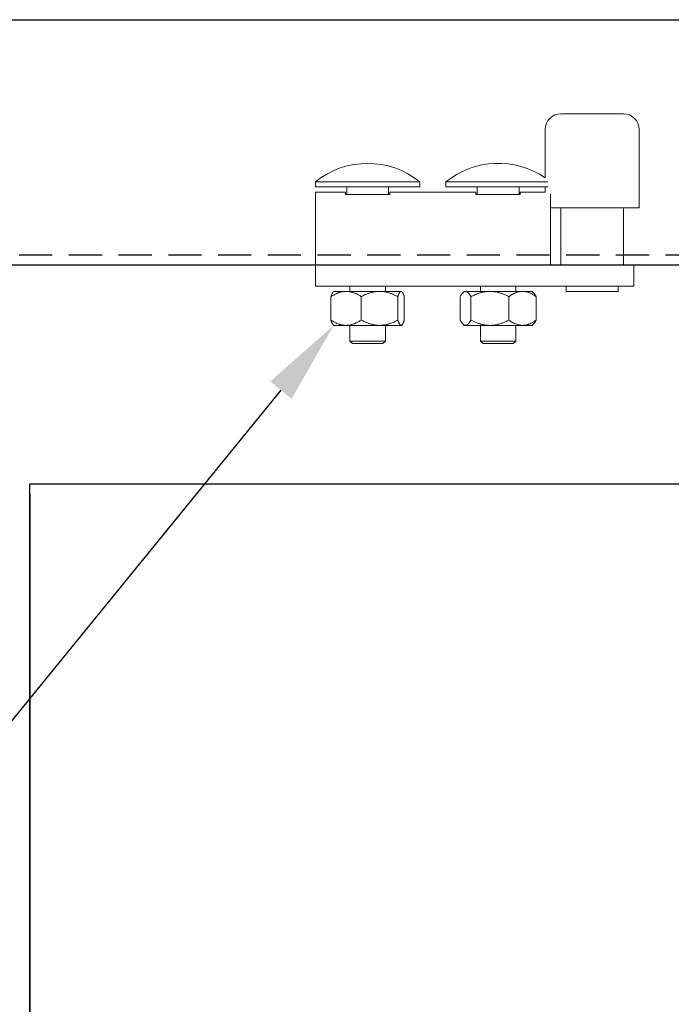
# Model space of a CAD drawing. Units: inches. Extents: x 754 to 46556, y 2395 to 12470.
# Drawn here: x 14030 to 14155, y 4780 to 4968 of the extents above; entities that cross this region are included whole.
import ezdxf
from ezdxf import colors
from ezdxf.entities.mleader import LeaderData, LeaderLine
from ezdxf.enums import TextEntityAlignment as Align
from ezdxf.math import Vec2, Vec3

# ---------------------------------------------------------------- set-up
doc = ezdxf.new("R2010")
doc.units = ezdxf.units.IN
doc.header["$MEASUREMENT"] = 0
doc.linetypes.add('DASHED2', pattern=[9.525, 6.35, -3.175])
for name, color, linetype in [('Cuts', 7, 'DASHED2'), ('Door', 7, 'Continuous'), ('Helaform', 7, 'Continuous'), ('Plot', 7, 'Continuous')]:
    doc.layers.add(name, color=color, linetype=linetype)
doc.layers.add('Dimensions', color=7, linetype='Continuous', lineweight=15)
doc.styles.get("Standard").update_dxf_attribs({"font": 'arial.ttf'})
doc.dimstyles.new('SLDDIMSTYLE1', dxfattribs={"dimtxt": 10, "dimasz": 15, "dimexe": 0, "dimexo": 2, "dimgap": 5, "dimtad": 1, "dimrnd": 0.5, "dimzin": 12, "dimdsep": 46, "dimtxsty": 'Standard', "dimcen": 0.09, "dimadec": 0, "dimazin": 3, "dimtfac": 1, "dimtofl": 0, "dimtmove": 0, "dimatfit": 3, "dimfxl": 1, "dimfrac": 2, "dimtolj": 1, "dimtzin": 12, "dimarcsym": 0})

# ---------------------------------------------------------------- blocks, each defined once
blk = doc.blocks.new('*D186')
at = {"layer": 'Defpoints', "color": 0, "transparency": 16777216}
for p in [(14031.84, 4879.62), (14236.84, 4839.52), (14236.84, 4661.55)]:
    blk.add_point(p, dxfattribs=at)
at = {"layer": 'Dimensions', "color": 0, "lineweight": -2, "transparency": 16777216}
for p, q in [((14031.84, 4877.62), (14031.84, 4661.55)), ((14236.84, 4837.52), (14236.84, 4661.55)), ((14046.84, 4661.55), (14221.84, 4661.55))]:
    blk.add_line(p, q, dxfattribs=at)
at = {"layer": 'Dimensions', "color": 0, "transparency": 16777216}
for points in [[(14046.84, 4664.05), (14046.84, 4659.05), (14031.84, 4661.55)], [(14221.84, 4664.05), (14221.84, 4659.05), (14236.84, 4661.55)]]:
    blk.add_solid(points, dxfattribs=at)
at = {"layer": 'Dimensions', "color": 0, "transparency": 16777216, "insert": (14134.34, 4671.72), "char_height": 10, "attachment_point": 5}
blk.add_mtext('\\A1;W/5', dxfattribs=at)
blk = doc.blocks.new('*D187')
at = {"layer": 'Defpoints', "color": 0, "transparency": 16777216}
for p in [(14031.84, 4879.62), (15211.84, 4879.62), (15211.84, 4650.53)]:
    blk.add_point(p, dxfattribs=at)
at = {"layer": 'Dimensions', "color": 0, "lineweight": -2, "transparency": 16777216}
for p, q in [((14031.84, 4877.62), (14031.84, 4650.53)), ((15211.84, 4877.62), (15211.84, 4650.53)), ((14046.84, 4650.53), (15196.84, 4650.53))]:
    blk.add_line(p, q, dxfattribs=at)
at = {"layer": 'Dimensions', "color": 0, "transparency": 16777216}
for points in [[(14046.84, 4653.03), (14046.84, 4648.03), (14031.84, 4650.53)], [(15196.84, 4653.03), (15196.84, 4648.03), (15211.84, 4650.53)]]:
    blk.add_solid(points, dxfattribs=at)
at = {"layer": 'Dimensions', "color": 0, "transparency": 16777216, "insert": (14621.84, 4660.53), "char_height": 10, "attachment_point": 5}
blk.add_mtext('\\A1;W', dxfattribs=at)
blk = doc.blocks.new('_TagCircle')
at = {"color": 0, "linetype": 'ByBlock', "lineweight": -2, "transparency": 16777216}
blk.add_circle((0, 0), 4, dxfattribs=at)
at = {"layer": 'Helaform', "color": 0, "transparency": 16777216}
blk.add_attdef('TAGNUMBER', text='', height=3, dxfattribs=at).set_placement((0, -1.5), align=Align.CENTER)
blk = doc.blocks.new('40110 Track stop (side)')
at = {"layer": 'Helaform', "color": 7, "linetype": 'Continuous', "lineweight": 15}
for p, q in [((-59, 33), (-48.99, 33)), ((-48.99, 33), (-47, 33)), ((-62, 30), (-62, 15)), ((-44, 20.73), (-44, 30)), ((-44.53, 19.99), (-25, 19.99)), ((-44.53, 19), (-25, 19)), ((-44, 18), (-44, 19)), ((-39, 17.55), (-39, 19)), ((-31, 17.55), (-31, 19)), ((-25, 19), (-25, 19.99)), ((-20, 19.99), (-20, 19)), ((-20, 19.99), (-10, 19.99)), ((-20, 19), (-10, 19)), ((-14, 17.55), (-14, 19)), ((-10, 19.99), (0, 19.99)), ((-10, 19), (0, 19)), ((-6, 17.55), (-6, 19)), ((0, 19), (0, 19.99)), ((-45, 16.43), (-45, 17.58)), ((-39.25, 18), (-44, 18)), ((-39.25, 17.66), (-39.25, 18)), ((-39.25, 17.55), (-39.25, 17.66)), ((-30.75, 17.55), (-39.25, 17.55)), ((-14.25, 18), (-30.75, 18)), ((-30.75, 18), (-30.75, 17.66)), ((-30.75, 17.66), (-30.75, 17.55)), ((-14.25, 17.66), (-14.25, 18)), ((-14.25, 17.55), (-14.25, 17.66)), ((-5.75, 17.55), (-14.25, 17.55)), ((0, 18), (-5.75, 18)), ((-5.75, 18), (-5.75, 17.66)), ((-5.75, 17.66), (-5.75, 17.55)), ((0, 17.66), (0, 18)), ((0, 16.43), (0, 17.66)), ((-45, 12.5), (-45, 16.43)), ((0, 12.5), (0, 16.43)), ((-62, 15), (-45, 15)), ((-59, 15), (-59, 4)), ((-47, 4), (-47, 15)), ((-45, 4), (-45, 12.5)), ((0, 4), (0, 12.5)), ((-61, 4), (-61, 0)), ((-61, 4), (0, 4)), ((0, 4), (0, 0)), ((-61, 0), (0, 0)), ((-58, 0), (-58, -1)), ((-48, -1), (-48, 0)), ((-38.4, 0), (-38.4, -1)), ((-31.6, -1), (-31.6, 0)), ((-13.4, 0), (-13.4, -1)), ((-6.6, -1), (-6.6, 0)), ((-58, -1), (-48, -1)), ((-41.5, -1), (-41.76, -1.26)), ((-41.5, -1), (-39.67, -1)), ((-39.67, -1), (-33.42, -1)), ((-33.42, -1), (-28.75, -1)), ((-28.75, -1), (-28.5, -1)), ((-28.24, -1.26), (-28.5, -1)), ((-16.5, -1), (-16.59, -1.09)), ((-16.5, -1), (-16.41, -1)), ((-16.41, -1), (-12.29, -1)), ((-12.29, -1), (-5.87, -1)), ((-5.87, -1), (-3.5, -1)), ((-3.41, -1.09), (-3.5, -1)), ((-42.28, -6.49), (-42.28, -2.01)), ((-37.06, -6.49), (-37.06, -2.01)), ((-29.78, -6.49), (-29.78, -2.01)), ((-27.72, -6.49), (-27.72, -2.01)), ((-17.03, -6.49), (-17.03, -2.01)), ((-15.8, -6.49), (-15.8, -2.01)), ((-8.77, -6.49), (-8.77, -2.01)), ((-2.97, -6.49), (-2.97, -2.01)), ((-41.76, -7.24), (-41.5, -7.5)), ((-41.5, -7.5), (-39.67, -7.5)), ((-39.67, -7.5), (-33.42, -7.5)), ((-38.4, -7.5), (-38.4, -10.5)), ((-33.42, -7.5), (-28.75, -7.5)), ((-31.6, -10.5), (-31.6, -7.5)), ((-28.75, -7.5), (-28.5, -7.5)), ((-28.5, -7.5), (-28.24, -7.24)), ((-16.59, -7.41), (-16.5, -7.5)), ((-16.5, -7.5), (-16.41, -7.5)), ((-16.41, -7.5), (-12.29, -7.5)), ((-13.4, -7.5), (-13.4, -10.5)), ((-12.29, -7.5), (-5.87, -7.5)), ((-6.6, -10.5), (-6.6, -7.5)), ((-5.87, -7.5), (-3.5, -7.5)), ((-3.5, -7.5), (-3.41, -7.41)), ((-38.4, -10.5), (-37.9, -11)), ((-38.4, -10.5), (-31.6, -10.5)), ((-32.1, -11), (-37.9, -11)), ((-32.1, -11), (-31.6, -10.5)), ((-13.4, -10.5), (-12.9, -11)), ((-13.4, -10.5), (-6.6, -10.5)), ((-7.1, -11), (-12.9, -11)), ((-7.1, -11), (-6.6, -10.5))]:
    blk.add_line(p, q, dxfattribs=at)
for centre, radius, start, end in [((-59, 30), 3, 90, 180), ((-47, 30), 3, 0, 90), ((-35, 7.5), 16, 51.3178, 124.2289), ((-10, 7.5), 16, 51.3178, 128.6822)]:
    blk.add_arc(centre, radius, start, end, dxfattribs=at)
for points, knots in [([(-39.67, -1), (-39.74, -1), (-39.88, -1), (-40.09, -1.03), (-40.3, -1.06), (-40.51, -1.11), (-40.72, -1.17), (-40.93, -1.25), (-41.14, -1.33), (-41.36, -1.44), (-41.59, -1.56), (-41.82, -1.7), (-42.05, -1.84), (-42.2, -1.95), (-42.28, -2.01)], [0, 0, 0, 0, 0.07728, 0.15464, 0.232008, 0.309297, 0.38893, 0.468625, 0.548335, 0.627988, 0.720786, 0.813587, 0.906792, 1, 1, 1, 1]), ([(-41.76, -1.26), (-41.77, -1.27), (-41.81, -1.31), (-41.87, -1.38), (-41.95, -1.49), (-42.04, -1.6), (-42.12, -1.73), (-42.2, -1.86), (-42.25, -1.96), (-42.28, -2.01)], [0, 0, 0, 0, 0.048106, 0.206016, 0.363982, 0.52191, 0.681258, 0.84064, 1, 1, 1, 1]), ([(-37.06, -2.01), (-37.14, -1.95), (-37.31, -1.83), (-37.53, -1.69), (-37.74, -1.57), (-37.92, -1.47), (-38.11, -1.38), (-38.3, -1.29), (-38.49, -1.22), (-38.69, -1.15), (-38.89, -1.09), (-39.09, -1.05), (-39.29, -1.02), (-39.49, -1), (-39.61, -1), (-39.67, -1)], [0, 0, 0, 0, 0.099785, 0.199664, 0.272138, 0.344666, 0.417199, 0.489702, 0.562155, 0.636878, 0.711702, 0.786546, 0.861344, 0.936046, 1, 1, 1, 1]), ([(-33.42, -1), (-33.5, -1), (-33.66, -1), (-33.89, -1.02), (-34.13, -1.04), (-34.37, -1.07), (-34.61, -1.11), (-34.84, -1.16), (-35.08, -1.22), (-35.34, -1.29), (-35.61, -1.38), (-35.91, -1.49), (-36.2, -1.6), (-36.49, -1.73), (-36.78, -1.86), (-36.97, -1.96), (-37.06, -2.01)], [0, 0, 0, 0, 0.06239, 0.124822, 0.187257, 0.249651, 0.313334, 0.377053, 0.440779, 0.50447, 0.586674, 0.668907, 0.751119, 0.834071, 0.917042, 1, 1, 1, 1]), ([(-29.78, -2.01), (-29.89, -1.95), (-30.11, -1.84), (-30.44, -1.69), (-30.75, -1.56), (-31.03, -1.45), (-31.29, -1.36), (-31.56, -1.28), (-31.83, -1.2), (-32.1, -1.14), (-32.39, -1.08), (-32.67, -1.04), (-32.94, -1.02), (-33.19, -1), (-33.34, -1), (-33.42, -1)], [0, 0, 0, 0, 0.095827, 0.191673, 0.287488, 0.359431, 0.431409, 0.503378, 0.575308, 0.651381, 0.727519, 0.803648, 0.879706, 0.939814, 1, 1, 1, 1]), ([(-29.78, -2.01), (-29.75, -1.95), (-29.69, -1.84), (-29.59, -1.69), (-29.51, -1.56), (-29.42, -1.45), (-29.35, -1.36), (-29.28, -1.28), (-29.2, -1.2), (-29.12, -1.14), (-29.04, -1.08), (-28.96, -1.04), (-28.88, -1.02), (-28.81, -1), (-28.77, -1), (-28.75, -1)], [0, 0, 0, 0, 0.095827, 0.191673, 0.287488, 0.359431, 0.431409, 0.503378, 0.575308, 0.651381, 0.727519, 0.803648, 0.879706, 0.939814, 1, 1, 1, 1]), ([(-28.75, -1), (-28.73, -1), (-28.68, -1), (-28.62, -1.02), (-28.55, -1.04), (-28.48, -1.07), (-28.41, -1.11), (-28.35, -1.16), (-28.28, -1.22), (-28.21, -1.29), (-28.13, -1.38), (-28.05, -1.49), (-27.96, -1.6), (-27.88, -1.73), (-27.8, -1.86), (-27.75, -1.96), (-27.72, -2.01)], [0, 0, 0, 0, 0.06239, 0.124822, 0.187257, 0.249651, 0.313334, 0.377053, 0.440779, 0.50447, 0.586674, 0.668907, 0.751119, 0.834071, 0.917042, 1, 1, 1, 1]), ([(-17.03, -2.01), (-17.01, -1.95), (-16.97, -1.84), (-16.91, -1.69), (-16.86, -1.56), (-16.81, -1.45), (-16.77, -1.36), (-16.73, -1.28), (-16.68, -1.2), (-16.63, -1.14), (-16.59, -1.08), (-16.54, -1.04), (-16.49, -1.02), (-16.45, -1), (-16.43, -1), (-16.41, -1)], [0, 0, 0, 0, 0.095827, 0.191673, 0.287488, 0.359431, 0.431409, 0.503378, 0.575308, 0.651381, 0.727519, 0.803648, 0.879706, 0.939814, 1, 1, 1, 1]), ([(-16.41, -1), (-16.4, -1), (-16.37, -1), (-16.33, -1.02), (-16.29, -1.04), (-16.25, -1.07), (-16.21, -1.11), (-16.17, -1.16), (-16.13, -1.22), (-16.09, -1.29), (-16.04, -1.38), (-15.99, -1.49), (-15.94, -1.6), (-15.9, -1.73), (-15.85, -1.86), (-15.82, -1.96), (-15.8, -2.01)], [0, 0, 0, 0, 0.06239, 0.124822, 0.187257, 0.249651, 0.313334, 0.377053, 0.440779, 0.50447, 0.586674, 0.668907, 0.751119, 0.834071, 0.917042, 1, 1, 1, 1]), ([(-12.29, -1), (-12.38, -1), (-12.57, -1), (-12.85, -1.03), (-13.14, -1.06), (-13.42, -1.11), (-13.7, -1.17), (-13.99, -1.25), (-14.27, -1.33), (-14.56, -1.44), (-14.86, -1.56), (-15.18, -1.7), (-15.49, -1.84), (-15.7, -1.95), (-15.8, -2.01)], [0, 0, 0, 0, 0.07728, 0.15464, 0.232008, 0.309297, 0.38893, 0.468625, 0.548335, 0.627988, 0.720786, 0.813587, 0.906792, 1, 1, 1, 1]), ([(-8.77, -2.01), (-8.88, -1.95), (-9.1, -1.83), (-9.41, -1.69), (-9.68, -1.57), (-9.93, -1.47), (-10.18, -1.38), (-10.44, -1.29), (-10.7, -1.22), (-10.96, -1.15), (-11.23, -1.09), (-11.5, -1.05), (-11.78, -1.02), (-12.04, -1), (-12.21, -1), (-12.29, -1)], [0, 0, 0, 0, 0.099785, 0.199664, 0.272138, 0.344666, 0.417199, 0.489702, 0.562155, 0.636878, 0.711702, 0.786546, 0.861344, 0.936046, 1, 1, 1, 1]), ([(-5.87, -1), (-5.94, -1), (-6.06, -1), (-6.25, -1.02), (-6.44, -1.04), (-6.63, -1.07), (-6.82, -1.11), (-7.01, -1.16), (-7.19, -1.22), (-7.4, -1.29), (-7.62, -1.38), (-7.85, -1.49), (-8.09, -1.6), (-8.32, -1.73), (-8.55, -1.86), (-8.7, -1.96), (-8.77, -2.01)], [0, 0, 0, 0, 0.06239, 0.124822, 0.187257, 0.249651, 0.313334, 0.377053, 0.440779, 0.50447, 0.586674, 0.668907, 0.751119, 0.834071, 0.917042, 1, 1, 1, 1]), ([(-2.97, -2.01), (-3.06, -1.95), (-3.23, -1.84), (-3.5, -1.69), (-3.75, -1.56), (-3.97, -1.45), (-4.18, -1.36), (-4.39, -1.28), (-4.6, -1.2), (-4.82, -1.14), (-5.05, -1.08), (-5.28, -1.04), (-5.49, -1.02), (-5.69, -1), (-5.81, -1), (-5.87, -1)], [0, 0, 0, 0, 0.095827, 0.191673, 0.287488, 0.359431, 0.431409, 0.503378, 0.575308, 0.651381, 0.727519, 0.803648, 0.879706, 0.939814, 1, 1, 1, 1]), ([(-2.97, -2.01), (-2.99, -1.95), (-3.03, -1.84), (-3.09, -1.69), (-3.14, -1.56), (-3.19, -1.45), (-3.23, -1.36), (-3.27, -1.28), (-3.32, -1.2), (-3.36, -1.14), (-3.4, -1.11), (-3.41, -1.09)], [0, 0, 0, 0, 0.132338, 0.264701, 0.397022, 0.496375, 0.595777, 0.695166, 0.794502, 0.899558, 1, 1, 1, 1]), ([(-42.28, -6.49), (-42.2, -6.55), (-42.05, -6.65), (-41.82, -6.8), (-41.59, -6.94), (-41.36, -7.06), (-41.15, -7.16), (-40.95, -7.25), (-40.74, -7.32), (-40.53, -7.39), (-40.32, -7.44), (-40.1, -7.47), (-39.89, -7.5), (-39.74, -7.5), (-39.67, -7.5)], [0, 0, 0, 0, 0.092822, 0.185642, 0.278829, 0.372013, 0.449428, 0.526896, 0.604351, 0.68175, 0.761275, 0.840885, 0.920486, 1, 1, 1, 1]), ([(-42.28, -6.49), (-42.25, -6.55), (-42.19, -6.66), (-42.09, -6.81), (-42.01, -6.94), (-41.93, -7.05), (-41.85, -7.14), (-41.8, -7.2), (-41.77, -7.23), (-41.76, -7.24)], [0, 0, 0, 0, 0.184079, 0.368193, 0.552249, 0.690447, 0.828712, 0.96696, 1, 1, 1, 1]), ([(-39.67, -7.5), (-39.61, -7.5), (-39.49, -7.5), (-39.3, -7.48), (-39.1, -7.45), (-38.91, -7.41), (-38.71, -7.36), (-38.52, -7.29), (-38.32, -7.22), (-38.13, -7.13), (-37.93, -7.04), (-37.74, -6.94), (-37.53, -6.81), (-37.31, -6.67), (-37.14, -6.55), (-37.06, -6.49)], [0, 0, 0, 0, 0.063953, 0.136204, 0.208542, 0.280922, 0.353282, 0.425551, 0.500458, 0.57542, 0.650415, 0.725406, 0.800337, 0.900117, 1, 1, 1, 1]), ([(-37.06, -6.49), (-36.95, -6.55), (-36.73, -6.66), (-36.4, -6.81), (-36.09, -6.94), (-35.81, -7.05), (-35.55, -7.14), (-35.28, -7.22), (-35.01, -7.3), (-34.74, -7.36), (-34.45, -7.42), (-34.17, -7.46), (-33.9, -7.48), (-33.65, -7.5), (-33.5, -7.5), (-33.42, -7.5)], [0, 0, 0, 0, 0.095827, 0.191673, 0.287488, 0.359431, 0.431409, 0.503378, 0.575308, 0.651381, 0.727519, 0.803648, 0.879706, 0.939814, 1, 1, 1, 1]), ([(-33.42, -7.5), (-33.34, -7.5), (-33.18, -7.5), (-32.95, -7.48), (-32.71, -7.46), (-32.47, -7.43), (-32.24, -7.39), (-32, -7.34), (-31.76, -7.28), (-31.51, -7.21), (-31.23, -7.12), (-30.93, -7.01), (-30.64, -6.9), (-30.35, -6.77), (-30.06, -6.64), (-29.87, -6.54), (-29.78, -6.49)], [0, 0, 0, 0, 0.06239, 0.124822, 0.187257, 0.249651, 0.313334, 0.377053, 0.440779, 0.50447, 0.586674, 0.668907, 0.751119, 0.834071, 0.917042, 1, 1, 1, 1]), ([(-28.75, -7.5), (-28.77, -7.5), (-28.82, -7.5), (-28.88, -7.48), (-28.95, -7.46), (-29.02, -7.43), (-29.09, -7.39), (-29.15, -7.34), (-29.22, -7.28), (-29.29, -7.21), (-29.37, -7.12), (-29.45, -7.01), (-29.54, -6.9), (-29.62, -6.77), (-29.7, -6.64), (-29.75, -6.54), (-29.78, -6.49)], [0, 0, 0, 0, 0.06239, 0.124822, 0.187257, 0.249651, 0.313334, 0.377053, 0.440779, 0.50447, 0.586674, 0.668907, 0.751119, 0.834071, 0.917042, 1, 1, 1, 1]), ([(-27.72, -6.49), (-27.75, -6.55), (-27.81, -6.66), (-27.91, -6.81), (-27.99, -6.94), (-28.07, -7.05), (-28.15, -7.14), (-28.22, -7.22), (-28.3, -7.3), (-28.38, -7.36), (-28.46, -7.42), (-28.54, -7.46), (-28.61, -7.48), (-28.69, -7.5), (-28.73, -7.5), (-28.75, -7.5)], [0, 0, 0, 0, 0.095827, 0.191673, 0.287488, 0.359431, 0.431409, 0.503378, 0.575308, 0.651381, 0.727519, 0.803648, 0.879706, 0.939814, 1, 1, 1, 1]), ([(-16.41, -7.5), (-16.43, -7.5), (-16.45, -7.5), (-16.49, -7.48), (-16.53, -7.46), (-16.57, -7.43), (-16.61, -7.39), (-16.65, -7.34), (-16.69, -7.28), (-16.74, -7.21), (-16.78, -7.12), (-16.83, -7.01), (-16.88, -6.9), (-16.93, -6.77), (-16.98, -6.64), (-17.01, -6.54), (-17.03, -6.49)], [0, 0, 0, 0, 0.06239, 0.124822, 0.187257, 0.249651, 0.313334, 0.377053, 0.440779, 0.50447, 0.586674, 0.668907, 0.751119, 0.834071, 0.917042, 1, 1, 1, 1]), ([(-15.8, -6.49), (-15.82, -6.55), (-15.85, -6.66), (-15.91, -6.81), (-15.96, -6.94), (-16.01, -7.05), (-16.05, -7.14), (-16.1, -7.22), (-16.14, -7.3), (-16.19, -7.36), (-16.24, -7.42), (-16.29, -7.46), (-16.33, -7.48), (-16.37, -7.5), (-16.4, -7.5), (-16.41, -7.5)], [0, 0, 0, 0, 0.095827, 0.191673, 0.287488, 0.359431, 0.431409, 0.503378, 0.575308, 0.651381, 0.727519, 0.803648, 0.879706, 0.939814, 1, 1, 1, 1]), ([(-15.8, -6.49), (-15.7, -6.55), (-15.49, -6.65), (-15.18, -6.8), (-14.87, -6.94), (-14.56, -7.06), (-14.27, -7.16), (-14, -7.25), (-13.73, -7.32), (-13.45, -7.39), (-13.16, -7.44), (-12.87, -7.47), (-12.58, -7.5), (-12.38, -7.5), (-12.29, -7.5)], [0, 0, 0, 0, 0.092822, 0.185642, 0.278829, 0.372013, 0.449428, 0.526896, 0.604351, 0.68175, 0.761275, 0.840885, 0.920486, 1, 1, 1, 1]), ([(-12.29, -7.5), (-12.21, -7.5), (-12.04, -7.5), (-11.79, -7.48), (-11.52, -7.45), (-11.26, -7.41), (-11, -7.36), (-10.74, -7.29), (-10.47, -7.22), (-10.21, -7.13), (-9.95, -7.04), (-9.69, -6.94), (-9.41, -6.81), (-9.1, -6.67), (-8.88, -6.55), (-8.77, -6.49)], [0, 0, 0, 0, 0.063953, 0.136204, 0.208542, 0.280922, 0.353282, 0.425551, 0.500458, 0.57542, 0.650415, 0.725406, 0.800337, 0.900117, 1, 1, 1, 1]), ([(-8.77, -6.49), (-8.69, -6.55), (-8.51, -6.66), (-8.25, -6.81), (-8, -6.94), (-7.77, -7.05), (-7.57, -7.14), (-7.36, -7.22), (-7.14, -7.3), (-6.92, -7.36), (-6.7, -7.42), (-6.47, -7.46), (-6.25, -7.48), (-6.06, -7.5), (-5.93, -7.5), (-5.87, -7.5)], [0, 0, 0, 0, 0.095827, 0.191673, 0.287488, 0.359431, 0.431409, 0.503378, 0.575308, 0.651381, 0.727519, 0.803648, 0.879706, 0.939814, 1, 1, 1, 1]), ([(-5.87, -7.5), (-5.81, -7.5), (-5.68, -7.5), (-5.5, -7.48), (-5.31, -7.46), (-5.12, -7.43), (-4.93, -7.39), (-4.74, -7.34), (-4.55, -7.28), (-4.35, -7.21), (-4.13, -7.12), (-3.89, -7.01), (-3.66, -6.9), (-3.43, -6.77), (-3.2, -6.64), (-3.05, -6.54), (-2.97, -6.49)], [0, 0, 0, 0, 0.06239, 0.124822, 0.187257, 0.249651, 0.313334, 0.377053, 0.440779, 0.50447, 0.586674, 0.668907, 0.751119, 0.834071, 0.917042, 1, 1, 1, 1]), ([(-3.41, -7.41), (-3.4, -7.4), (-3.38, -7.38), (-3.35, -7.34), (-3.31, -7.28), (-3.26, -7.21), (-3.22, -7.12), (-3.17, -7.01), (-3.12, -6.9), (-3.07, -6.77), (-3.02, -6.64), (-2.99, -6.54), (-2.97, -6.49)], [0, 0, 0, 0, 0.0516726, 0.1396731, 0.2276816, 0.3156431, 0.4291714, 0.5427399, 0.6562809, 0.7708427, 0.8854295, 1, 1, 1, 1])]:
    blk.add_open_spline(points, degree=3, knots=knots, dxfattribs=at)

msp = doc.modelspace()

# ---------------------------------------------------------------- linework, layer by layer
at = {"layer": 'Cuts'}
msp.add_line((13972.646, 4923.424), (15234.762, 4923.424), dxfattribs=at)
at = {"layer": 'Door'}
for p, q in [((14031.838, 4274.624), (14031.838, 4879.624)), ((14031.838, 4879.624), (15211.838, 4879.624))]:
    msp.add_line(p, q, dxfattribs=at)
at = {"layer": 'Helaform'}
for p, q in [((13972.646, 4968.424), (15234.762, 4968.424)), ((15234.762, 4921.424), (13972.646, 4921.424))]:
    msp.add_line(p, q, dxfattribs=at)

# ---------------------------------------------------------------- block references
at = {"layer": 'Helaform', "xscale": -1}
msp.add_blockref('40110 Track stop (side)', (14086.536, 4917.424), dxfattribs=at)

# ---------------------------------------------------------------- dimensions: what is measured, and where the dimension line sits
at = {"layer": 'Dimensions'}
for base, p2, text, picture, middle in [((14236.838, 4661.554), (14236.838, 4839.524), 'W/5', '*D186', (14134.338, 4671.724)), ((15211.838, 4650.531), (15211.838, 4879.624), 'W', '*D187', (14621.838, 4660.531))]:
    dim = msp.add_linear_dim(base=base, p1=(14031.838, 4879.624), p2=p2, text=text, dimstyle='SLDDIMSTYLE1', dxfattribs=at)
    dim.commit()
    dim.dimension.update_dxf_attribs({"geometry": picture, "text_midpoint": middle})

# ---------------------------------------------------------------- leaders
at = {"layer": 'Plot'}
ml = msp.add_multileader_block('Standard', dxfattribs=at)
ml.set_content('_TagCircle', color=256, scale=4)
ml.set_attribute('TAGNUMBER', '4', width=0)
ml.set_leader_properties()
ml.build(insert=Vec2(0, 0))
ml.multileader.update_dxf_attribs({"text_left_attachment_type": 6, "text_right_attachment_type": 6, "text_top_attachment_type": 10, "dogleg_length": 0.36, "arrow_head_size": 16})
ctx = ml.context
ctx.base_point, ctx.char_height, ctx.arrow_head_size, ctx.landing_gap_size, ctx.plane_origin = Vec3(13968.738, 4801.25), 16, 16, 4, Vec3(14046.92, 4896.058)
ctx.left_attachment, ctx.right_attachment, ctx.bottom_attachment = 6, 6, 10
notes = []
notes.append((ctx, [(0, (1, 1, 0), (14001.458, 4801.25), (-1, 0), 0.72, [(0, [(14090.036, 4909.924)], 0, [])])]))
ctx.block.insert = Vec3(13984.738, 4801.25)
for ctx, leaders in notes:
    for number, flags, end, landing, length, lines in leaders:
        leader = LeaderData()
        leader.index, (leader.has_last_leader_line, leader.has_dogleg_vector, leader.attachment_direction) = number, flags
        leader.last_leader_point, leader.dogleg_vector, leader.dogleg_length = Vec3(end), Vec3(landing), length
        for number, points, colour, breaks in lines:
            line = LeaderLine()
            line.index, line.vertices, line.color, line.breaks = number, Vec3.list(points), colors.encode_raw_color(colour), breaks
            leader.lines.append(line)
        ctx.leaders.append(leader)

doc.saveas('drawing.dxf')
